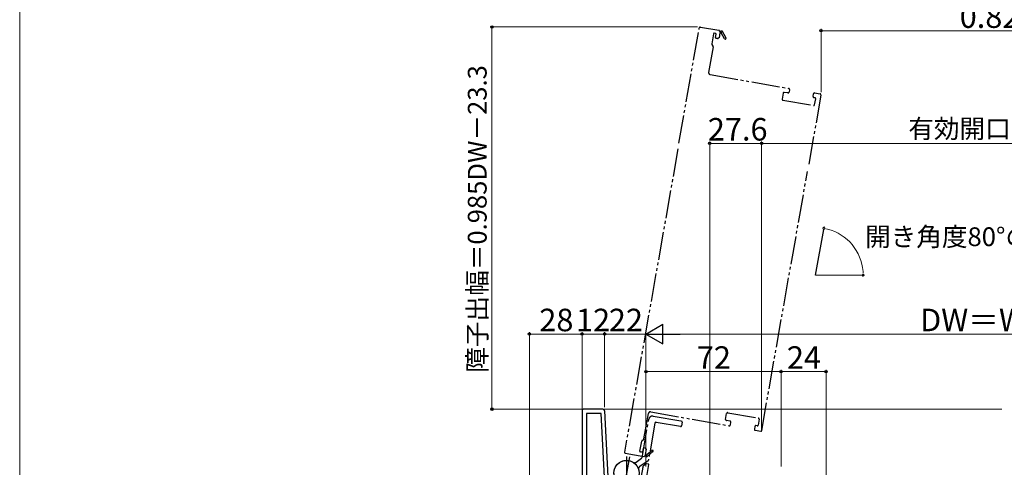
# Model space of a CAD drawing. Extents: x 0 to 1050, y 0 to 1591.
# Drawn here: x 0 to 524, y 303 to 541 of the extents above; entities that cross this region are included whole.
import ezdxf

# ---------------------------------------------------------------- set-up
doc = ezdxf.new("R2010")
doc.units = 0
doc.linetypes.add('YCENTER_1', pattern=[13, 10, -1, 1, -1])
doc.linetypes.add('YDIVIDE_1', pattern=[15, 10, -1, 1, -1, 1, -1])
for name, color, linetype, lineweight in [('YKK_11', 7, 'CONTINUOUS', 30), ('YKK_12', 2, 'CONTINUOUS', 13), ('YKK_13', 4, 'CONTINUOUS', 30), ('YKK_D', 6, 'CONTINUOUS', 13), ('YKK_ZWAK', 7, 'CONTINUOUS', 30)]:
    doc.layers.add(name, color=color, linetype=linetype, lineweight=lineweight)
doc.styles.add('text-b', font='txt')

msp = doc.modelspace()

# ---------------------------------------------------------------- linework, layer by layer
at = {"layer": 'YKK_11', "linetype": 'ByBlock', "lineweight": -2, "ltscale": 0.5}
for p, q in [((299.5, 333), (299.5, 272.4)), ((310.55, 334), (300.5, 334)), ((309.62, 331.6), (301.9, 331.6)), ((301.9, 331.6), (301.9, 289)), ((311.85, 289), (309.62, 331.6)), ((313.85, 289), (311.55, 333.05))]:
    msp.add_line(p, q, dxfattribs=at)
for centre, start, end in [((300.5, 333), 90, 180), ((310.55, 333), 3, 90)]:
    msp.add_arc(centre, 1, start, end, dxfattribs=at)
at = {"layer": 'YKK_12', "linetype": 'YDIVIDE_1', "lineweight": -2, "ltscale": 1.5}
for p, q in [((351.11, 475.62), (361.96, 537.13)), ((362.54, 537.54), (372.39, 535.8)), ((372.79, 535.22), (373.88, 535.62)), ((373.88, 535.62), (376.14, 531.74)), ((369.53, 533.97), (368.57, 528.56)), ((370.66, 534.07), (369.87, 534.21)), ((370.61, 532.05), (370.9, 533.73)), ((371.61, 531.37), (371.01, 531.47)), ((372.48, 531.72), (372.18, 531.77)), ((372.96, 534.43), (372.48, 531.72)), ((373.29, 534.55), (372.96, 534.43)), ((375.45, 531.34), (373.65, 534.42)), ((369.31, 526.99), (366.92, 513.41)), ((368.65, 528.19), (369.23, 527.37)), ((367.73, 512.25), (409.58, 504.87)), ((409.99, 504.29), (409.73, 502.82)), ((406.6, 502.35), (406.04, 499.2)), ((406.45, 498.62), (422.8, 495.74)), ((409.15, 502.41), (407.18, 502.76)), ((426.73, 501.34), (420.05, 463.47)), ((422.53, 500.56), (422.79, 502.03)), ((423.53, 499.87), (422.93, 499.98)), ((423.37, 502.44), (426.32, 501.92)), ((423.38, 496.14), (423.93, 499.29)), ((350.59, 472.67), (322.12, 311.16)), ((395.22, 322.64), (419.53, 460.51)), ((332.49, 318.17), (334.89, 331.75)), ((336.05, 332.56), (377.9, 325.18)), ((375.96, 328.57), (376.52, 331.72)), ((377.1, 332.13), (393.44, 329.25)), ((378.34, 327.65), (376.37, 327.99)), ((378.48, 325.59), (378.74, 327.07)), ((392.71, 325.11), (392.12, 325.21)), ((393.85, 328.67), (393.29, 325.52)), ((391.54, 324.81), (391.28, 323.33)), ((391.69, 322.75), (394.64, 322.23)), ((330.31, 311.54), (331.26, 316.95)), ((331.47, 317.27), (332.29, 317.85)), ((322.52, 310.58), (332.37, 308.84)), ((331.34, 311.05), (330.55, 311.19)), ((331.98, 312.97), (331.69, 311.3)), ((333.15, 313.27), (332.56, 313.38)), ((333.38, 309.93), (333.85, 312.64)), ((333.65, 309.71), (333.38, 309.93)), ((333.85, 312.64), (333.56, 312.69)), ((333.84, 308.5), (337.29, 311.37)), ((336.78, 311.98), (334.03, 309.71)), ((332.95, 309.25), (333.84, 308.5))]:
    msp.add_line(p, q, dxfattribs=at)
at = {"layer": 'YKK_12', "lineweight": -2, "ltscale": 1.5}
msp.add_line((423.91, 405.34), (428.21, 429.73), dxfattribs=at)
at = {"layer": 'YKK_12', "ltscale": 1.5}
msp.add_line((423.91, 405.34), (449.94, 405.34), dxfattribs=at)
at = {"layer": 'YKK_12'}
msp.add_line((523, 334), (310.65, 333.99), dxfattribs=at)
at = {"layer": 'YKK_12', "linetype": 'YDIVIDE_1', "lineweight": -2, "ltscale": 1.5}
for centre, radius, start, end in [((362.45, 537.04), 0.5, 80, 170), ((372.3, 535.31), 0.5, 350, 80), ((373.52, 534.64), 0.25, 300.357, 200), ((369.82, 533.92), 0.3, 80, 170), ((371.1, 531.97), 0.5, 170, 260), ((370.61, 533.78), 0.3, 350, 80), ((371.69, 531.86), 0.5, 260, 350), ((375.8, 531.54), 0.4, 210.357, 30.357), ((369.06, 528.47), 0.5, 170, 215), ((368.82, 527.08), 0.5, 350, 35), ((367.9, 513.24), 1, 170, 260), ((409.49, 504.38), 0.5, 350, 80), ((406.53, 499.11), 0.5, 170, 260), ((407.09, 502.26), 0.5, 80, 170), ((409.23, 502.9), 0.5, 260, 350), ((423.02, 500.47), 0.5, 170, 260), ((423.28, 501.95), 0.5, 80, 170), ((423.44, 499.38), 0.5, 350, 80), ((426.24, 501.43), 0.5, 350, 80), ((422.88, 496.23), 0.5, 260, 350), ((335.87, 331.58), 1, 80, 170), ((377.01, 331.64), 0.5, 80, 170), ((376.45, 328.49), 0.5, 170, 260), ((377.99, 325.68), 0.5, 260, 350), ((378.25, 327.15), 0.5, 350, 80), ((392.04, 324.72), 0.5, 80, 170), ((392.8, 325.6), 0.5, 260, 350), ((393.36, 328.75), 0.5, 350, 80), ((391.78, 323.24), 0.5, 170, 260), ((394.73, 322.72), 0.5, 260, 350), ((331.76, 316.86), 0.5, 125, 170), ((332, 318.26), 0.5, 305, 350), ((322.61, 311.07), 0.5, 170, 260), ((330.6, 311.49), 0.3, 170, 260), ((331.39, 311.35), 0.3, 260, 350), ((332.48, 312.88), 0.5, 80, 170), ((333.07, 312.78), 0.5, 350, 80), ((333.84, 309.55), 0.25, 140, 39.643), ((337.03, 311.67), 0.4, 309.643, 129.643), ((332.46, 309.33), 0.5, 260, 350)]:
    msp.add_arc(centre, radius, start, end, dxfattribs=at)
at = {"layer": 'YKK_13', "linetype": 'YDIVIDE_1', "ltscale": 1.5}
for p, q in [((331.44, 308.14), (335.06, 328.68)), ((338.34, 326.57), (334.87, 306.89)), ((337.37, 330.3), (352.44, 327.64)), ((351.92, 324.69), (338.92, 326.98)), ((352.85, 327.06), (352.5, 325.09)), ((324.71, 308.57), (321.69, 291.43)), ((328.39, 305.83), (331.23, 307.82)), ((334.66, 306.56), (330.34, 303.53)), ((333.82, 304.98), (331.97, 303.7)), ((332.91, 291.74), (335.15, 304.44)), ((333.82, 304.98), (334.91, 304.79)), ((331.86, 303.04), (330.18, 293.52)), ((331.86, 303.04), (331.97, 303.7))]:
    msp.add_line(p, q, dxfattribs=at)
at = {"layer": 'YKK_13', "linetype": 'YCENTER_1', "ltscale": 1.5}
msp.add_line((323.2, 308.7), (323.2, 291.3), dxfattribs=at)
at = {"layer": 'YKK_13', "ltscale": 1.5}
msp.add_circle((323.2, 300), 6.7, dxfattribs=at)
at = {"layer": 'YKK_13', "linetype": 'YDIVIDE_1', "ltscale": 1.5}
msp.add_circle((323.2, 300), 6.7, dxfattribs=at)
for centre, radius, start, end in [((337.03, 328.33), 2, 80, 170), ((338.83, 326.49), 0.5, 80, 170), ((352.35, 327.15), 0.5, 350, 80), ((352.01, 325.18), 0.5, 260, 350), ((327.25, 307.47), 2, 264.2669, 305), ((330.94, 308.23), 0.5, 305, 350), ((334.38, 306.97), 0.5, 305, 350), ((334.85, 304.49), 0.3, 349.9999, 79.9999), ((331.48, 301.89), 2, 125, 170.1421)]:
    msp.add_arc(centre, radius, start, end, dxfattribs=at)
at = {"layer": 'YKK_D', "ltscale": 1.5}
for p, q in [((361.05, 537.62), (250.5, 537.62)), ((251.5, 334), (251.5, 537.62)), ((428.38, 430.71), (428.48, 431.29)), ((271.5, 273.4), (271.5, 375)), ((299.5, 374), (271.5, 374)), ((299.5, 336), (299.5, 375)), ((299.5, 334), (299.5, 375)), ((299.5, 374), (311.5, 374)), ((311.5, 334.99), (311.5, 375)), ((311.5, 334.99), (311.5, 375)), ((311.5, 374), (333.5, 374)), ((333.5, 303.5), (333.5, 375)), ((333.5, 303.5), (333.5, 375)), ((705, 374), (344, 374)), ((333.5, 303.5), (333.5, 355)), ((333.5, 354), (405.5, 354)), ((405.5, 303.5), (405.5, 355)), ((405.5, 303.5), (405.5, 355)), ((405.5, 354), (429.5, 354)), ((429.5, 297.05), (429.5, 355)), ((299.5, 334), (250.5, 334))]:
    msp.add_line(p, q, dxfattribs=at)
at = {"layer": 'YKK_D'}
for p, q in [((426.82, 502.83), (426.82, 536.58)), ((681.5, 535.58), (426.82, 535.58)), ((367.5, 220.9), (367.5, 476.58)), ((367.5, 475.58), (395.14, 475.58)), ((395.14, 323.14), (395.14, 476.58)), ((395.14, 324.14), (395.14, 476.58)), ((681.5, 475.58), (395.14, 475.58)), ((429.3, 430.09), (430.3, 429.87)), ((449.22, 406.36), (449.18, 407.38))]:
    msp.add_line(p, q, dxfattribs=at)
at = {"layer": 'YKK_D', "lineweight": -2}
for p, q in [((333.5, 374), (342.59, 379.25)), ((342.59, 368.75), (342.59, 379.25)), ((333.5, 374), (342.59, 368.75)), ((333.5, 374), (351.68, 374))]:
    msp.add_line(p, q, dxfattribs=at)
at = {"layer": 'YKK_D', "linetype": 'ByBlock', "lineweight": -2}
for centre, radius in [((251.5, 537.62), 0.638), ((426.82, 535.58), 0.637), ((367.5, 475.58), 0.637), ((395.14, 475.58), 0.637), ((395.14, 475.58), 0.637), ((271.5, 374), 0.637), ((299.5, 374), 0.637), ((299.5, 374), 0.637), ((311.5, 374), 0.637), ((333.5, 354), 0.637), ((405.5, 354), 0.637), ((405.5, 354), 0.637), ((429.5, 354), 0.637), ((251.5, 334), 0.637)]:
    msp.add_circle(centre, radius, dxfattribs=at)
at = {"layer": 'YKK_D'}
for centre, start, end in [((428.31, 430.31), 167.6959, 347.6959), ((428.31, 430.31), 347.6959, 167.6959), ((449.26, 405.34), 92.3059, 272.3059), ((449.26, 405.34), 272.3059, 92.3059)]:
    msp.add_arc(centre, 0.51, start, end, dxfattribs=at)
at = {"layer": 'YKK_D', "ltscale": 1.5}
msp.add_arc((423.91, 405.34), 25.35, 4.6117, 75.3901, dxfattribs=at)
at = {"layer": 'YKK_ZWAK', "lineweight": 20}
msp.add_line((0, 1530), (0, 0), dxfattribs=at)

# ---------------------------------------------------------------- texts
at = {"layer": 'YKK_D', "style": 'text-b'}
for s, height, p in [('0.826W－143.3', 12, (500.63, 537.08)), ('27.6', 12, (366.49, 477.08)), ('有効開口＝W－163.6', 10, (473.26, 478.39)), ('28', 12, (276.74, 375.5)), ('12', 12, (296.29, 375.5)), ('22', 12, (313.77, 375.5)), ('72', 12, (360.63, 355.5)), ('24', 12, (408.6, 355.5))]:
    msp.add_text(s, height=height, dxfattribs=at).set_placement(p)
for s, height, rotation, p in [('障子出幅＝0.985DW－23.3', 10, 90, (248.69, 353.43)), ('DW＝W－68', 12, 0.0003, (479.53, 375.5))]:
    msp.add_text(s, height=height, rotation=rotation, dxfattribs=at).set_placement(p)
at = {"layer": 'YKK_D'}
msp.add_text('開き角度80°の場合', height=10, dxfattribs=at).set_placement((450.23, 420.85))

doc.saveas('drawing.dxf')
